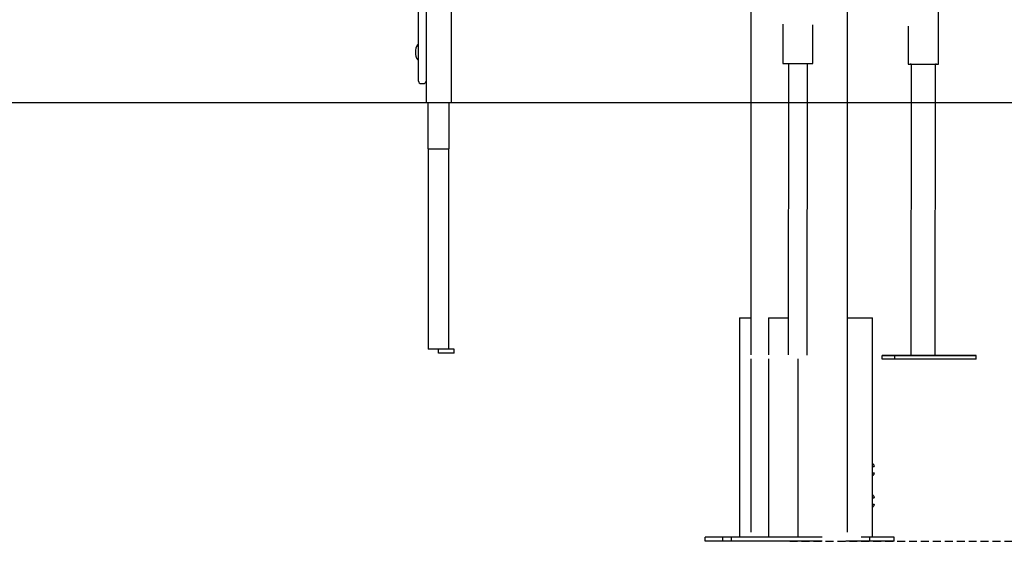
# Model space of a CAD drawing. Extents: x -10219 to 3853, y -2136 to 1847.
# Drawn here: x -1732 to -160, y -2094 to -1262 of the extents above; entities that cross this region are included whole.
import ezdxf

# ---------------------------------------------------------------- set-up
doc = ezdxf.new("R2010")
doc.units = 0
doc.linetypes.add('DASHED', pattern=[19.05, 12.7, -6.35])

msp = doc.modelspace()

# ---------------------------------------------------------------- linework, layer by layer
at = {"color": 7, "linetype": 'Continuous'}
for p, q in [((-1043.1, 454.2), (-1043.1, -1393.8)), ((-564.4, -653), (-564.4, -1796.9)), ((-1095.1, -1306.2), (-1095.1, -783.6)), ((-1083.1, -783.6), (-1083.1, -1306.2)), ((-410.4, -2079.8), (-410.4, -913.6)), ((-265.1, -1332.6), (-264.8, -1047.7)), ((-513.6, -1268.8), (-513.6, -1331.9)), ((-465.3, -1332), (-465.3, -1270.1)), ((-313.3, -1272.1), (-313.4, -1332.6)), ((-1095.6, -1301.8), (-1096.1, -1301.8)), ((-1100.1, -1313.5), (-1100.1, -1314.2)), ((-1095.1, -1359.8), (-1095.1, -1306.2)), ((-1083.1, -1306.2), (-1083.1, -1359.8)), ((-1096.1, -1325.8), (-1095.6, -1325.8)), ((-504.5, -1331.9), (-504.9, -1796.9)), ((-474.5, -1332), (-474.9, -1797)), ((-308.6, -1332.6), (-309, -1797.6)), ((-270.3, -1797.6), (-269.8, -1332.6)), ((-1091.1, -1363.8), (-1087.1, -1363.8)), ((-1083.1, -1359.8), (-1083.1, -1393.8)), ((-1083.1, -1393.8), (-1080.1, -1393.8)), ((-1080.1, -1393.8), (-1046.1, -1393.8)), ((-1080, -1393.8), (-1080, -1467.8)), ((-1046.3, -1467.8), (-1046.3, -1393.8)), ((-1046.1, -1393.8), (-1043.1, -1393.8)), ((-1080, -1467.8), (-1046.3, -1467.8)), ((-1079.8, -1467.8), (-1079.8, -1787.8)), ((-1046.4, -1787.8), (-1046.4, -1467.8)), ((-582.6, -1737.8), (-582.6, -2087.8)), ((-582.6, -1737.8), (-581.4, -1737.8)), ((-581.4, -1737.8), (-564.4, -1737.8)), ((-536.1, -1737.8), (-536.1, -1796.9)), ((-536.1, -1737.8), (-533.1, -1737.8)), ((-533.1, -1737.8), (-504.8, -1737.8)), ((-410.4, -1737.8), (-408.8, -1737.8)), ((-408.8, -1737.8), (-403.9, -1737.8)), ((-403.9, -1737.8), (-373, -1737.8)), ((-373, -1737.8), (-370.1, -1737.8)), ((-370.1, -2087.8), (-370.1, -1737.8)), ((-1063.1, -1787.8), (-1079.8, -1787.8)), ((-1038.1, -1787.8), (-1063.1, -1787.8)), ((-1063.1, -1793.8), (-1063.1, -1787.8)), ((-1038.1, -1793.8), (-1038.1, -1787.8)), ((-1038.1, -1793.8), (-1063.1, -1793.8)), ((-564.4, -1802.9), (-564.4, -2079.8)), ((-536.1, -1802.9), (-536.1, -2087.8)), ((-488.9, -2087.8), (-488.9, -1802.9)), ((-354.6, -1803.5), (-354.6, -1797.5)), ((-334.6, -1797.6), (-354.6, -1797.5)), ((-354.6, -1797.5), (-302.6, -1797.6)), ((-334.6, -1803.5), (-354.6, -1803.5)), ((-334.6, -1803.5), (-334.6, -1797.6)), ((-204.7, -1797.7), (-334.6, -1797.6)), ((-204.7, -1803.7), (-334.6, -1803.5)), ((-308.6, -1797.6), (-302.6, -1797.6)), ((-302.6, -1797.6), (-296.7, -1797.6)), ((-292.6, -1797.6), (-271.8, -1797.6)), ((-270.3, -1797.6), (-224.7, -1797.7)), ((-224.7, -1797.7), (-204.7, -1797.7)), ((-204.7, -1803.7), (-204.7, -1797.7)), ((-370.1, -1970), (-370, -1970)), ((-370.1, -1974.9), (-367.8, -1974.9)), ((-370.1, -1984.8), (-367.8, -1984.8)), ((-370.1, -1989.7), (-370, -1989.7)), ((-370.1, -2020), (-370, -2020)), ((-370.1, -2024.9), (-367.8, -2024.9)), ((-370.1, -2034.8), (-367.8, -2034.8)), ((-370.1, -2039.7), (-370, -2039.7)), ((-637.3, -2093.8), (-637.3, -2087.8)), ((-609, -2087.8), (-637.3, -2087.8)), ((-609, -2093.8), (-609, -2087.8)), ((-595.3, -2087.8), (-609, -2087.8)), ((-595.3, -2093.8), (-595.3, -2087.8)), ((-450.4, -2087.8), (-595.3, -2087.8)), ((-374.3, -2087.8), (-388.5, -2087.8)), ((-374.3, -2093.8), (-374.3, -2087.8)), ((-335.6, -2087.8), (-374.3, -2087.8)), ((-335.6, -2093.8), (-335.6, -2087.8)), ((-609, -2093.8), (-637.3, -2093.8)), ((-595.3, -2093.8), (-609, -2093.8)), ((-450.4, -2093.8), (-595.3, -2093.8)), ((-374.3, -2093.8), (-413.1, -2093.8)), ((-335.6, -2093.8), (-374.3, -2093.8))]:
    msp.add_line(p, q, dxfattribs=at)
msp.add_line((-10218.8, -1394.2), (3853.3, -1394.2))
at = {"linetype": 'DASHED'}
msp.add_line((-502.5, -2094.2), (2589.7, -2094.2), dxfattribs=at)
at = {"color": 7, "linetype": 'Continuous'}
for points in [[(-513.6, -1331.9), (-465.3, -1332)], [(-313.4, -1332.6), (-265.1, -1332.6)], [(-308.6, -1332.6), (-310.4, -1332.6)], [(-268.1, -1332.6), (-269.8, -1332.6)], [(-296.7, -1797.6), (-292.6, -1797.6)], [(-271.8, -1797.6), (-270.3, -1797.6)], [(-370, -1970), (-369.8, -1970.2), (-369.6, -1970.4), (-369.5, -1970.7), (-369.3, -1970.9), (-369.1, -1971.1), (-369, -1971.3), (-368.8, -1971.5), (-368.7, -1971.7), (-368.6, -1971.9), (-368.4, -1972.1), (-368.3, -1972.3), (-368.2, -1972.5), (-368.2, -1972.7), (-368.1, -1972.9), (-368, -1973.1), (-368, -1973.3), (-367.9, -1973.5), (-367.9, -1973.7), (-367.9, -1973.9), (-367.8, -1974.1), (-367.8, -1974.3), (-367.8, -1974.5), (-367.8, -1974.7), (-367.8, -1974.9)], [(-367.8, -1984.8), (-367.8, -1985), (-367.8, -1985.2), (-367.8, -1985.4), (-367.8, -1985.6), (-367.9, -1985.8), (-367.9, -1986), (-367.9, -1986.2), (-368, -1986.4), (-368, -1986.6), (-368.1, -1986.8), (-368.2, -1987), (-368.3, -1987.2), (-368.4, -1987.4), (-368.5, -1987.7), (-368.6, -1987.9), (-368.7, -1988.1), (-368.9, -1988.3), (-369, -1988.5), (-369.2, -1988.7), (-369.3, -1988.9), (-369.5, -1989.1), (-369.7, -1989.3), (-369.8, -1989.5), (-370, -1989.7)], [(-370, -2020), (-369.8, -2020.2), (-369.6, -2020.4), (-369.5, -2020.7), (-369.3, -2020.9), (-369.1, -2021.1), (-369, -2021.3), (-368.8, -2021.5), (-368.7, -2021.7), (-368.6, -2021.9), (-368.4, -2022.1), (-368.3, -2022.3), (-368.2, -2022.5), (-368.2, -2022.7), (-368.1, -2022.9), (-368, -2023.1), (-368, -2023.3), (-367.9, -2023.5), (-367.9, -2023.7), (-367.9, -2023.9), (-367.8, -2024.1), (-367.8, -2024.3), (-367.8, -2024.5), (-367.8, -2024.7), (-367.8, -2024.9)], [(-367.8, -2034.8), (-367.8, -2035), (-367.8, -2035.2), (-367.8, -2035.4), (-367.8, -2035.6), (-367.9, -2035.8), (-367.9, -2036), (-367.9, -2036.2), (-368, -2036.4), (-368, -2036.6), (-368.1, -2036.8), (-368.2, -2037), (-368.3, -2037.2), (-368.4, -2037.4), (-368.5, -2037.7), (-368.6, -2037.9), (-368.7, -2038.1), (-368.9, -2038.3), (-369, -2038.5), (-369.2, -2038.7), (-369.3, -2038.9), (-369.5, -2039.1), (-369.7, -2039.3), (-369.8, -2039.5), (-370, -2039.7)]]:
    msp.add_lwpolyline(points, dxfattribs=at)
for centre, radius, start, end in [((-1080.1, -1313.5), 20, 145.1205, 180), ((-1096.1, -1302.3), 0.5, 90, 145.1205), ((-1095.6, -1302.3), 0.5, 0, 90), ((-1080.1, -1314.2), 20, 180, 214.8795), ((-1096.1, -1325.3), 0.5, 214.8795, 270), ((-1095.6, -1325.3), 0.5, 270, 0), ((-1091.1, -1359.8), 4, 180, 270), ((-1087.1, -1359.8), 4, 270, 0)]:
    msp.add_arc(centre, radius, start, end, dxfattribs=at)

doc.saveas('drawing.dxf')
